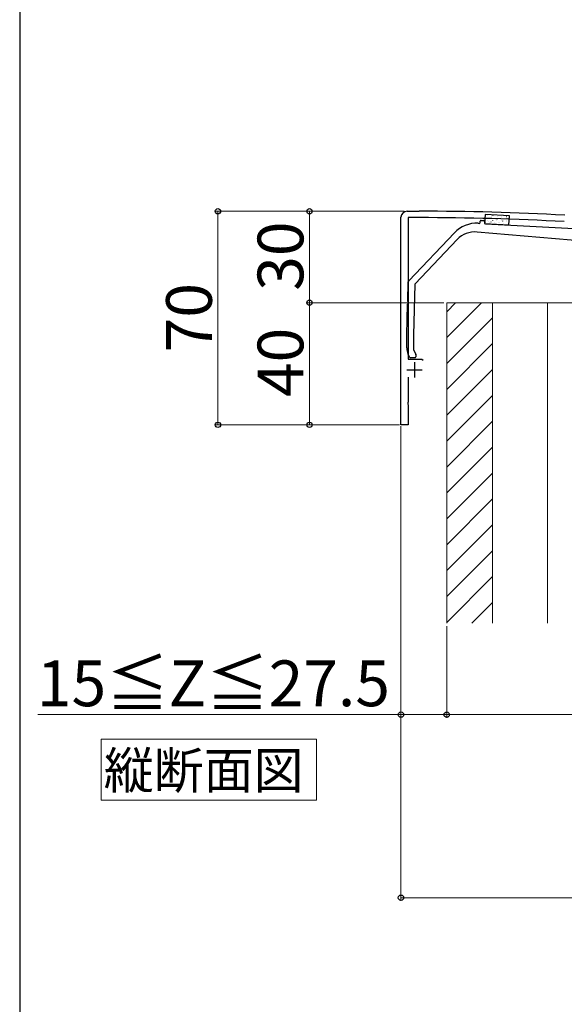
# Model space of a CAD drawing. Extents: x 0 to 1750, y 0 to 2615.
# Drawn here: x 0 to 179, y 1630 to 1953 of the extents above; entities that cross this region are included whole.
import ezdxf

# ---------------------------------------------------------------- set-up
doc = ezdxf.new("R2010")
doc.units = 0
for name, color, linetype, lineweight in [('USER1', 3, 'CONTINUOUS', 13), ('YKK_11', 7, 'CONTINUOUS', 30), ('YKK_13', 4, 'CONTINUOUS', 30), ('YKK_D', 6, 'CONTINUOUS', 13), ('YKK_ZWAK', 7, 'CONTINUOUS', 30), ('YSS_K', 3, 'CONTINUOUS', 13)]:
    doc.layers.add(name, color=color, linetype=linetype, lineweight=lineweight)
doc.styles.add('text-b', font='txt')

msp = doc.modelspace()

# ---------------------------------------------------------------- linework, layer by layer
at = {"layer": 'USER1'}
for p, q in [((26.67, 1697.02), (26.67, 1717.02)), ((26.67, 1717.02), (97.33, 1717.02)), ((97.33, 1717.02), (97.33, 1697.02)), ((97.33, 1697.02), (26.67, 1697.02))]:
    msp.add_line(p, q, dxfattribs=at)
at = {"layer": 'YKK_11'}
for p, q in [((125, 1820.02), (125, 1888.02)), ((127, 1890.02), (131, 1890.02)), ((131, 1887.92), (127.4, 1887.92)), ((127.4, 1887.92), (127.4, 1841.52)), ((127.4, 1841.52), (131.82, 1841.52)), ((129.4, 1840.52), (129.4, 1835.52)), ((131.82, 1841.52), (132.3, 1841.15)), ((126.9, 1838.02), (131.9, 1838.02)), ((127.4, 1835.62), (127.4, 1827.48)), ((127.4, 1827.48), (127.28, 1827.29)), ((127.28, 1827.29), (127.28, 1826.74)), ((127.28, 1826.74), (127.4, 1826.56)), ((127.4, 1826.56), (127.4, 1820.02)), ((127.4, 1820.02), (125, 1820.02))]:
    msp.add_line(p, q, dxfattribs=at)
for centre, radius, start, end in [((127, 1888.02), 2, 90, 180), ((131, 1025.31), 864.71, 86.84007, 89.99999), ((131, 1025.32), 862.6, 86.84008, 90)]:
    msp.add_arc(centre, radius, start, end, dxfattribs=at)
at = {"layer": 'YKK_13'}
for p, q in [((152.56, 1888.95), (152.39, 1885.95)), ((160.55, 1888.51), (152.56, 1888.95)), ((160.38, 1885.52), (160.55, 1888.51)), ((150.32, 1886.07), (150.6, 1886.05)), ((150.91, 1886.33), (150.93, 1886.73)), ((151.25, 1887.02), (152.15, 1886.97)), ((152.39, 1885.95), (160.38, 1885.52)), ((152.43, 1886.65), (152.41, 1886.25)), ((152.69, 1885.94), (240.72, 1881.13)), ((127.53, 1867.16), (142.52, 1882.96)), ((235.33, 1875.74), (149.95, 1883.21)), ((143.45, 1880.75), (129.65, 1866.2)), ((127.21, 1860.48), (127.39, 1866.83)), ((129.57, 1866), (129.1, 1849.49)), ((126.9, 1849.52), (127.19, 1859.56)), ((126.9, 1845.27), (126.9, 1849.51)), ((129.1, 1849.48), (129.1, 1844.8)), ((127.82, 1842.19), (127.37, 1843.16)), ((129.13, 1844.67), (129.87, 1843.08)), ((129.9, 1842.95), (129.9, 1842.32)), ((129.6, 1842.02), (128.09, 1842.02))]:
    msp.add_line(p, q, dxfattribs=at)
at = {"layer": 'YKK_13', "linetype": 'Continuous'}
for p, q in [((152.72, 1887.92), (152.75, 1887.92)), ((153.47, 1888.57), (153.5, 1888.57)), ((154.84, 1888.36), (154.84, 1888.36)), ((154.99, 1888.49), (155.01, 1888.49)), ((155.13, 1888.7), (155.18, 1888.72)), ((156.51, 1888.4), (156.53, 1888.4)), ((158.02, 1888.32), (158.05, 1888.32)), ((158.07, 1887.91), (158.08, 1887.91)), ((159.49, 1888.33), (159.49, 1888.33)), ((159.54, 1888.24), (159.57, 1888.24)), ((152.64, 1886.43), (152.67, 1886.43)), ((153.25, 1887.89), (153.25, 1887.89)), ((153.39, 1887.08), (153.42, 1887.08)), ((153.67, 1886.62), (153.67, 1886.62)), ((154.16, 1886.35), (154.18, 1886.34)), ((154.24, 1887.84), (154.27, 1887.84)), ((154.57, 1886.48), (154.61, 1886.5)), ((154.91, 1886.99), (154.93, 1886.99)), ((155.09, 1887.03), (155.09, 1887.04)), ((155.68, 1886.26), (155.7, 1886.26)), ((155.76, 1887.76), (155.78, 1887.75)), ((155.96, 1887.29), (156, 1887.32)), ((156.43, 1886.91), (156.45, 1886.91)), ((156.48, 1887.45), (156.49, 1887.45)), ((156.9, 1886.17), (156.91, 1886.17)), ((157.19, 1886.18), (157.22, 1886.18)), ((157.28, 1887.67), (157.3, 1887.67)), ((157.94, 1886.83), (157.97, 1886.83)), ((158.32, 1886.59), (158.33, 1886.59)), ((158.34, 1886.79), (158.38, 1886.82)), ((158.71, 1886.1), (158.74, 1886.1)), ((158.79, 1887.59), (158.82, 1887.59)), ((159.46, 1886.75), (159.49, 1886.74)), ((159.72, 1887), (159.72, 1887)), ((159.73, 1887.61), (159.77, 1887.63)), ((160.14, 1885.73), (160.14, 1885.73)), ((160.23, 1886.01), (160.25, 1886.01)), ((160.31, 1887.51), (160.34, 1887.51))]:
    msp.add_line(p, q, dxfattribs=at)
at = {"layer": 'YKK_13'}
for centre, radius, start, end in [((149.77, 1876.08), 10, 86.8768, 136.5235), ((150.61, 1886.35), 0.3, 266.8768, 356.8768), ((151.23, 1886.72), 0.3, 86.8768, 176.8768), ((152.13, 1886.67), 0.3, 356.8768, 86.8768), ((152.71, 1886.24), 0.3, 176.8768, 266.8768), ((149.25, 1875.24), 8, 85, 136.5235), ((127.89, 1866.81), 0.5, 136.5235, 178.3634), ((129.87, 1865.99), 0.3, 136.5235, 178.3634), ((127.39, 1859.55), 0.2, 111.9416, 178.3634), ((127.41, 1860.47), 0.2, 178.3634, 244.7852), ((127.2, 1860.02), 0.3, 291.9416, 64.7852), ((127.2, 1849.51), 0.3, 178.3634, 180), ((129.4, 1849.48), 0.3, 178.3634, 180), ((131.9, 1845.27), 5, 180, 205), ((129.4, 1844.8), 0.3, 180, 205), ((129.6, 1842.95), 0.3, 0, 25), ((128.09, 1842.32), 0.3, 205, 270), ((129.6, 1842.32), 0.3, 270, 0)]:
    msp.add_arc(centre, radius, start, end, dxfattribs=at)
at = {"layer": 'YKK_D'}
for p, q in [((126, 1890.02), (64, 1890.02)), ((65, 1890.02), (65, 1820.02)), ((126, 1890.02), (94, 1890.02)), ((95, 1890.02), (95, 1860.02)), ((139, 1860.02), (94, 1860.02)), ((139, 1860.02), (94, 1860.02)), ((95, 1860.02), (95, 1820.02)), ((124.5, 1820.02), (64, 1820.02)), ((124.5, 1820.02), (94, 1820.02)), ((125, 1819.52), (125, 1724.02)), ((125, 1819.52), (125, 1664.02)), ((140, 1754.02), (140, 1724.02)), ((140, 1754.02), (140, 1724.02)), ((125, 1725.02), (5.94, 1725.02)), ((140, 1725.02), (125, 1725.02)), ((140, 1725.02), (410, 1725.02)), ((125, 1665.02), (425, 1665.02))]:
    msp.add_line(p, q, dxfattribs=at)
at = {"layer": 'YKK_D', "linetype": 'ByBlock', "lineweight": -2}
for centre in [(65, 1890.02), (95, 1890.02), (95, 1860.02), (95, 1860.02), (65, 1820.02), (95, 1820.02), (125, 1725.02), (140, 1725.02), (140, 1725.02), (125, 1665.02)]:
    msp.add_circle(centre, 0.875, dxfattribs=at)
at = {"layer": 'YKK_ZWAK'}
msp.add_line((0, 2550), (0, 0), dxfattribs=at)
at = {"layer": 'YSS_K'}
for p, q in [((140, 1755.02), (140, 1860.02)), ((140, 1860.02), (155, 1860.02)), ((155, 1860.02), (155, 1755.02)), ((173, 1860.02), (155, 1860.02)), ((155, 1860.02), (155, 1755.02)), ((173, 1860.02), (377, 1860.02)), ((173, 1860.02), (173, 1755.02)), ((173, 1755.02), (173, 1860.02))]:
    msp.add_line(p, q, dxfattribs=at)
at = {"layer": 'YSS_K', "linetype": 'Continuous'}
for p, q in [((151.42, 1860.02), (140, 1848.6)), ((142.93, 1860.02), (140, 1857.08)), ((155, 1855.11), (140, 1840.11)), ((155, 1846.63), (140, 1831.63)), ((155, 1838.14), (140, 1823.14)), ((155, 1829.66), (140, 1814.66)), ((155, 1821.17), (140, 1806.17)), ((155, 1812.69), (140, 1797.69)), ((155, 1804.2), (140, 1789.2)), ((155, 1795.72), (140, 1780.72)), ((155, 1787.23), (140, 1772.23)), ((155, 1778.75), (140, 1763.75)), ((155, 1770.26), (140, 1755.26)), ((155, 1761.78), (148.24, 1755.02))]:
    msp.add_line(p, q, dxfattribs=at)

# ---------------------------------------------------------------- texts
at = {"layer": 'USER1', "style": 'text-b'}
msp.add_text('縦断面図', height=12, dxfattribs=at).set_placement((27.57, 1700.74))
at = {"layer": 'YKK_D', "style": 'text-b'}
for s, p in [('30', (93, 1863.94)), ('70', (63, 1843.77)), ('40', (93, 1829.11))]:
    msp.add_text(s, height=15, rotation=90, dxfattribs=at).set_placement(p)
msp.add_text('15≦Z≦27.5', height=15, dxfattribs=at).set_placement((5.64, 1727.78))

doc.saveas('drawing.dxf')
